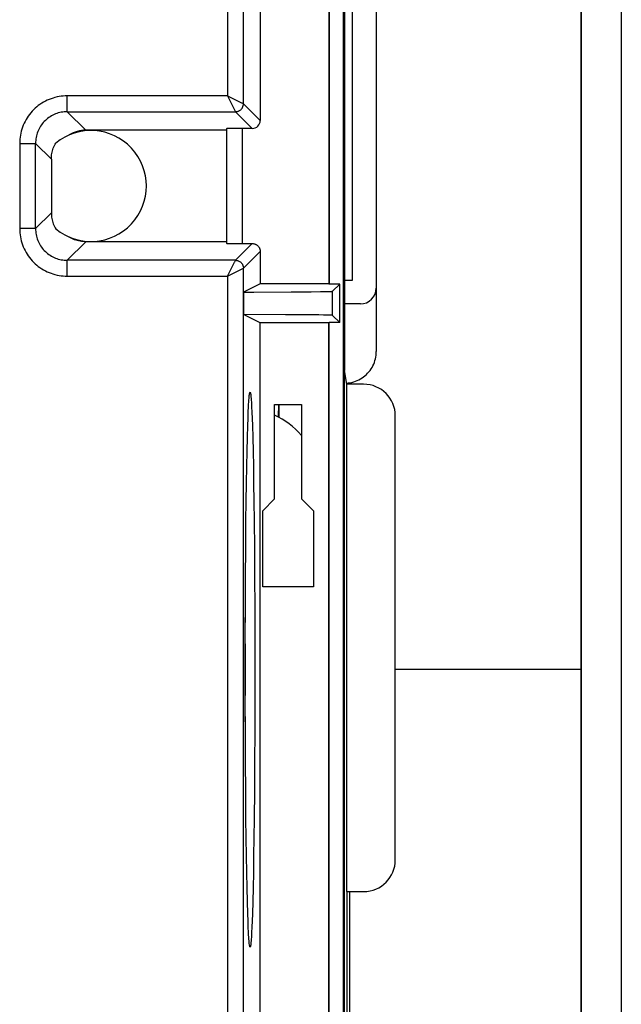
# Model space of a CAD drawing. Units: millimetres. Extents: x -128 to 128, y -130 to 130.
# Drawn here: x 91 to 128, y -21 to 41 of the extents above; entities that cross this region are included whole.
import ezdxf

# ---------------------------------------------------------------- set-up
doc = ezdxf.new("R2010")
doc.units = ezdxf.units.MM
doc.header["$LTSCALE"] = 30.734
doc.layers.get('0').update_dxf_attribs({"linetype": 'CONTINUOUS'})
doc.layers.add('IMPORT_IGES', color=7, linetype='CONTINUOUS')

msp = doc.modelspace()

# ---------------------------------------------------------------- linework, layer by layer
at = {"color": 7, "linetype": 'CONTINUOUS'}
for p, q in [((106.585, 16.712), (108.285, 16.712)), ((106.585, 10.762), (106.585, 16.712)), ((108.285, 16.712), (108.285, 10.762)), ((105.835, 10.012), (106.585, 10.762)), ((108.285, 10.762), (109.035, 10.012)), ((105.835, 5.212), (105.835, 10.012)), ((109.035, 10.012), (109.035, 5.212)), ((109.035, 5.212), (105.835, 5.212))]:
    msp.add_line(p, q, dxfattribs=at)
at = {"layer": 'IMPORT_IGES', "color": 7, "linetype": 'CONTINUOUS'}
for p, q in [((110.93, -109.643), (110.93, 109.643)), ((125.95, -100.004), (125.95, 100.004)), ((128.45, 100.005), (128.45, -100.005)), ((125.91, -98.682), (125.91, 87.974)), ((111, 59.188), (111, 18.865)), ((105.677, 58.322), (105.677, 34.631)), ((110, 58.322), (110, 24.333)), ((110.035, 58.357), (110.035, 24.315)), ((111.5, 24.561), (111.5, 54.029)), ((113, 53.527), (113, 20.061)), ((103.556, 34.017), (94.682, 34.017)), ((103.556, 34.113), (103.556, 26.887)), ((105.177, 34.131), (104.556, 34.131)), ((92.508, 32.192), (92.508, 28.808)), ((103.556, 26.983), (94.682, 26.983)), ((104.556, 26.869), (105.177, 26.869)), ((105.677, 26.369), (105.677, 24.333)), ((105.677, 24.333), (104.63, 23.809)), ((110, 24.333), (105.677, 24.333)), ((110.035, 24.315), (110, 24.333)), ((110.695, 24.315), (110.035, 24.315)), ((110.241, 23.861), (110.695, 24.315)), ((110.695, 21.885), (110.695, 24.315)), ((111, 24.561), (111.5, 24.561)), ((104.63, 23.809), (105.267, 23.81)), ((104.63, 23.809), (104.63, 22.391)), ((105.267, 23.81), (107.627, 23.818)), ((107.627, 23.818), (108.885, 23.828)), ((108.885, 23.828), (109.484, 23.836)), ((109.484, 23.836), (109.766, 23.841)), ((109.766, 23.841), (109.918, 23.844)), ((109.918, 23.844), (110.042, 23.848)), ((112, 23.061), (111, 23.061)), ((107.265, 22.384), (104.63, 22.391)), ((105.677, 21.867), (104.63, 22.391)), ((108.744, 22.373), (107.265, 22.384)), ((109.376, 22.366), (108.744, 22.373)), ((109.679, 22.361), (109.376, 22.366)), ((109.845, 22.357), (109.679, 22.361)), ((110, 21.867), (105.677, 21.867)), ((105.677, -21.867), (105.677, 21.867)), ((110.035, 21.885), (110, 21.867)), ((110, -21.867), (110, 21.867)), ((110.695, 21.885), (110.035, 21.885)), ((110.035, -21.885), (110.035, 21.885)), ((110.695, 21.885), (110.241, 22.339)), ((110.998, -82.87), (110.998, 18.867)), ((111.145, 18.001), (111, 18.87)), ((112.2, 18), (111.136, 18)), ((111.136, -14), (111.136, 18)), ((104.91, 15.843), (104.926, 16.239)), ((105.138, 16.58), (105.154, 16.237)), ((105.154, 16.237), (105.17, 15.842)), ((106.852, 16.712), (106.852, 15.912)), ((104.895, 15.397), (104.91, 15.843)), ((105.17, 15.842), (105.185, 15.396)), ((114.2, -12), (114.2, 16)), ((104.873, 14.637), (104.895, 15.397)), ((105.185, 15.396), (105.207, 14.637)), ((104.852, 13.771), (104.873, 14.637)), ((105.207, 14.637), (105.228, 13.772)), ((104.832, 12.805), (104.852, 13.771)), ((105.228, 13.772), (105.248, 12.808)), ((104.814, 11.747), (104.832, 12.805)), ((105.248, 12.808), (105.266, 11.75)), ((104.797, 10.606), (104.814, 11.747)), ((105.266, 11.75), (105.283, 10.608)), ((104.782, 9.388), (104.797, 10.606)), ((105.283, 10.608), (105.298, 9.39)), ((104.765, 7.658), (104.782, 9.388)), ((105.298, 9.39), (105.315, 7.659)), ((104.752, 5.829), (104.765, 7.658)), ((105.315, 7.659), (105.328, 5.832)), ((104.742, 3.93), (104.752, 5.829)), ((105.328, 5.832), (105.338, 3.933)), ((104.737, 1.977), (104.742, 3.93)), ((105.338, 3.933), (105.343, 1.98)), ((104.745, 0), (104.74, 3.287)), ((104.735, 0), (104.737, 1.977)), ((105.343, 1.98), (105.345, 0)), ((104.737, -1.98), (104.735, 0)), ((104.74, -3.287), (104.745, 0)), ((105.345, 0), (105.343, -1.977)), ((104.742, -3.933), (104.737, -1.98)), ((105.343, -1.977), (105.338, -3.93)), ((104.752, -5.832), (104.742, -3.933)), ((105.338, -3.93), (105.328, -5.829)), ((104.765, -7.659), (104.752, -5.832)), ((105.328, -5.829), (105.315, -7.658)), ((104.782, -9.39), (104.765, -7.659)), ((105.315, -7.658), (105.298, -9.388)), ((104.797, -10.608), (104.782, -9.39)), ((105.298, -9.388), (105.283, -10.606)), ((104.814, -11.75), (104.797, -10.608)), ((105.283, -10.606), (105.266, -11.747)), ((104.832, -12.808), (104.814, -11.75)), ((105.266, -11.747), (105.248, -12.805)), ((104.852, -13.772), (104.832, -12.808)), ((105.248, -12.805), (105.228, -13.771)), ((104.873, -14.637), (104.852, -13.772)), ((105.228, -13.771), (105.207, -14.637)), ((111.136, -14), (112.2, -14)), ((111.145, -14), (111.145, -82)), ((104.895, -15.396), (104.873, -14.637)), ((105.207, -14.637), (105.185, -15.397)), ((104.91, -15.842), (104.895, -15.396)), ((105.185, -15.397), (105.17, -15.843)), ((104.926, -16.237), (104.91, -15.842)), ((105.17, -15.843), (105.154, -16.239)), ((104.942, -16.58), (104.926, -16.237))]:
    msp.add_line(p, q, dxfattribs=at)
at = {"layer": 'IMPORT_IGES', "color": 253, "linetype": 'CONTINUOUS'}
for p, q in [((103.621, 60.313), (103.621, 36.187)), ((104.621, 35.687), (104.621, 59.313)), ((103.621, 36.187), (93.512, 36.187)), ((93.512, 35.187), (93.512, 36.187)), ((103.621, 36.187), (104.495, 35.749)), ((103.621, 36.187), (104.121, 35.187)), ((104.621, 35.687), (105.677, 34.631)), ((93.512, 35.187), (104.121, 35.187)), ((93.512, 35.187), (94.682, 34.017)), ((105.177, 34.131), (104.121, 35.187)), ((104.556, 26.869), (104.556, 34.131)), ((90.513, 33.188), (91.513, 33.188)), ((90.513, 33.188), (90.513, 27.812)), ((91.513, 27.812), (91.513, 33.188)), ((92.508, 32.192), (91.513, 33.188)), ((91.513, 27.812), (92.508, 28.808)), ((91.513, 27.812), (90.513, 27.812)), ((94.682, 26.983), (93.512, 25.813)), ((104.121, 25.813), (105.177, 26.869)), ((105.677, 26.369), (104.621, 25.313)), ((104.121, 25.813), (93.512, 25.813)), ((93.512, 24.813), (93.512, 25.813)), ((103.621, 24.813), (104.059, 25.687)), ((103.621, 24.813), (104.618, 25.312)), ((104.618, 25.312), (104.621, 25.313)), ((104.621, -25.313), (104.621, 25.313)), ((93.512, 24.813), (103.621, 24.813)), ((103.621, 24.813), (103.621, -24.813)), ((110.241, 22.339), (110.241, 23.861)), ((111.332, 18), (111.332, 18.089)), ((106.825, 16.712), (106.811, 15.933)), ((125.91, 0), (114.2, 0)), ((111.34, -84.143), (111.332, -14))]:
    msp.add_line(p, q, dxfattribs=at)
for points in [[(93.512, 36.187), (93.382, 36.184), (93.252, 36.176), (93.123, 36.162), (92.994, 36.142), (92.866, 36.117), (92.739, 36.086), (92.614, 36.049), (92.489, 36.007), (92.367, 35.96), (92.247, 35.907), (92.13, 35.849), (92.015, 35.787), (91.903, 35.719), (91.793, 35.646), (91.687, 35.568), (91.585, 35.486), (91.486, 35.399), (91.391, 35.309), (91.301, 35.214), (91.214, 35.115), (91.132, 35.013), (91.054, 34.907), (90.982, 34.798), (90.914, 34.685), (90.851, 34.57), (90.793, 34.453), (90.74, 34.333), (90.693, 34.211), (90.651, 34.087), (90.614, 33.961), (90.583, 33.834), (90.558, 33.706), (90.538, 33.577), (90.524, 33.448), (90.516, 33.318), (90.513, 33.188)], [(104.121, 35.187), (104.154, 35.188), (104.186, 35.192), (104.218, 35.197), (104.25, 35.204), (104.281, 35.214), (104.312, 35.225), (104.342, 35.239), (104.371, 35.254), (104.399, 35.272), (104.425, 35.291), (104.45, 35.311), (104.474, 35.334), (104.497, 35.358), (104.517, 35.383), (104.536, 35.409), (104.554, 35.437), (104.569, 35.466), (104.583, 35.496), (104.594, 35.527), (104.604, 35.558), (104.611, 35.59), (104.616, 35.622), (104.62, 35.654), (104.621, 35.687)], [(104.495, 35.749), (104.521, 35.736), (104.563, 35.716)], [(104.563, 35.716), (104.605, 35.695), (104.613, 35.691), (104.618, 35.689), (104.621, 35.687)], [(93.512, 35.187), (93.417, 35.185), (93.322, 35.178), (93.228, 35.167), (93.134, 35.151), (93.041, 35.131), (92.949, 35.106), (92.858, 35.077), (92.769, 35.044), (92.682, 35.007), (92.596, 34.965), (92.512, 34.919), (92.431, 34.87), (92.352, 34.817), (92.276, 34.76), (92.203, 34.699), (92.132, 34.635), (92.065, 34.568), (92.001, 34.497), (91.94, 34.424), (91.883, 34.348), (91.83, 34.269), (91.781, 34.188), (91.735, 34.104), (91.693, 34.018), (91.656, 33.931), (91.623, 33.842), (91.594, 33.751), (91.569, 33.659), (91.549, 33.566), (91.533, 33.472), (91.522, 33.378), (91.515, 33.283), (91.513, 33.188)], [(90.513, 27.812), (90.516, 27.682), (90.524, 27.552), (90.538, 27.423), (90.558, 27.294), (90.583, 27.166), (90.614, 27.039), (90.651, 26.914), (90.693, 26.789), (90.74, 26.667), (90.793, 26.547), (90.851, 26.43), (90.913, 26.315), (90.981, 26.203), (91.054, 26.093), (91.132, 25.987), (91.214, 25.885), (91.301, 25.786), (91.391, 25.691), (91.486, 25.601), (91.585, 25.514), (91.687, 25.432), (91.793, 25.354), (91.902, 25.282), (92.015, 25.214), (92.13, 25.151), (92.247, 25.093), (92.367, 25.04), (92.489, 24.993), (92.613, 24.951), (92.739, 24.914), (92.866, 24.883), (92.994, 24.858), (93.123, 24.838), (93.252, 24.824), (93.382, 24.816), (93.512, 24.813)], [(91.513, 27.812), (91.515, 27.717), (91.522, 27.622), (91.533, 27.528), (91.549, 27.434), (91.569, 27.341), (91.594, 27.249), (91.623, 27.158), (91.656, 27.069), (91.693, 26.982), (91.735, 26.896), (91.781, 26.812), (91.83, 26.731), (91.883, 26.652), (91.94, 26.576), (92.001, 26.503), (92.065, 26.432), (92.132, 26.365), (92.203, 26.301), (92.276, 26.24), (92.352, 26.183), (92.431, 26.13), (92.512, 26.081), (92.596, 26.035), (92.682, 25.993), (92.769, 25.956), (92.858, 25.923), (92.949, 25.894), (93.041, 25.869), (93.134, 25.849), (93.228, 25.833), (93.322, 25.822), (93.417, 25.815), (93.512, 25.813)], [(104.059, 25.687), (104.072, 25.713), (104.092, 25.755)], [(104.092, 25.755), (104.113, 25.797), (104.117, 25.805), (104.119, 25.81), (104.121, 25.813)], [(104.121, 25.813), (104.154, 25.812), (104.186, 25.808), (104.218, 25.803), (104.25, 25.796), (104.281, 25.786), (104.312, 25.775), (104.342, 25.761), (104.371, 25.746), (104.399, 25.728), (104.425, 25.709), (104.45, 25.689), (104.474, 25.666), (104.497, 25.642), (104.517, 25.617), (104.536, 25.591), (104.554, 25.563), (104.569, 25.534), (104.583, 25.504), (104.594, 25.473), (104.604, 25.442), (104.611, 25.41), (104.616, 25.378), (104.62, 25.346), (104.621, 25.313)]]:
    msp.add_lwpolyline(points, dxfattribs=at)
at = {"layer": 'IMPORT_IGES', "color": 7, "linetype": 'CONTINUOUS'}
for points in [[(92.508, 32.192), (92.51, 32.282), (92.516, 32.371), (92.526, 32.459), (92.54, 32.547), (92.557, 32.635), (92.579, 32.721), (92.605, 32.806), (92.634, 32.891), (92.667, 32.973), (92.703, 33.054), (92.744, 33.134), (92.787, 33.212)], [(92.508, 28.808), (92.51, 28.718), (92.516, 28.629), (92.526, 28.541), (92.54, 28.453), (92.557, 28.366), (92.579, 28.279), (92.605, 28.194), (92.634, 28.109), (92.667, 28.027), (92.703, 27.946), (92.744, 27.866), (92.787, 27.788)], [(94.682, 26.983), (94.591, 26.985), (94.5, 26.991), (94.41, 27.001), (94.32, 27.016), (94.231, 27.034), (94.143, 27.057), (94.055, 27.083), (93.97, 27.114), (93.885, 27.148), (93.803, 27.186), (93.722, 27.228), (93.643, 27.274)], [(105.177, 26.869), (105.21, 26.868), (105.243, 26.865), (105.275, 26.859), (105.307, 26.852), (105.338, 26.842), (105.369, 26.831), (105.398, 26.817), (105.427, 26.802), (105.455, 26.785), (105.482, 26.766), (105.507, 26.745), (105.531, 26.723), (105.553, 26.699), (105.574, 26.674), (105.593, 26.647), (105.61, 26.619), (105.625, 26.59), (105.639, 26.561), (105.65, 26.53), (105.66, 26.499), (105.667, 26.467), (105.673, 26.435), (105.676, 26.402), (105.677, 26.369)], [(110.042, 23.848), (110.093, 23.85), (110.137, 23.852), (110.173, 23.853), (110.201, 23.855), (110.222, 23.857), (110.235, 23.859), (110.241, 23.861)], [(110.241, 22.339), (110.235, 22.341), (110.222, 22.343), (110.201, 22.345), (110.173, 22.347), (110.137, 22.348), (110.093, 22.35), (110.042, 22.352), (109.984, 22.354), (109.845, 22.357)], [(111.134, 18.066), (111.233, 18.075), (111.348, 18.092), (111.462, 18.115), (111.574, 18.145), (111.685, 18.182), (111.793, 18.225), (111.898, 18.274), (112.001, 18.329), (112.099, 18.39), (112.195, 18.457), (112.286, 18.529), (112.372, 18.606), (112.455, 18.689), (112.532, 18.776), (112.604, 18.867), (112.671, 18.962), (112.732, 19.061), (112.787, 19.163), (112.836, 19.269), (112.879, 19.377), (112.916, 19.487), (112.946, 19.6), (112.97, 19.714), (112.986, 19.828), (112.996, 19.944), (113, 20.062)], [(104.926, 16.239), (104.942, 16.582), (104.951, 16.734), (104.959, 16.872), (104.967, 16.997), (104.976, 17.108), (104.984, 17.206), (104.993, 17.289), (105.001, 17.359), (105.01, 17.415), (105.018, 17.457), (105.027, 17.484), (105.036, 17.498), (105.04, 17.5)], [(105.04, 17.5), (105.044, 17.498), (105.053, 17.484), (105.062, 17.456), (105.07, 17.414), (105.079, 17.358), (105.087, 17.288), (105.096, 17.204), (105.104, 17.106), (105.113, 16.995), (105.121, 16.87), (105.129, 16.732), (105.138, 16.58)], [(105.04, -17.5), (105.036, -17.498), (105.027, -17.484), (105.018, -17.456), (105.01, -17.414), (105.001, -17.358), (104.993, -17.288), (104.984, -17.204), (104.976, -17.106), (104.967, -16.995), (104.959, -16.87), (104.951, -16.732), (104.942, -16.58)], [(105.154, -16.239), (105.138, -16.582), (105.129, -16.734), (105.121, -16.872), (105.113, -16.997), (105.104, -17.108), (105.096, -17.206), (105.087, -17.289), (105.079, -17.359), (105.07, -17.415), (105.061, -17.457), (105.053, -17.484), (105.044, -17.498), (105.04, -17.5)]]:
    msp.add_lwpolyline(points, dxfattribs=at)
for centre, radius, start, end in [((95, 30.5), 3.5, 230.78964, 129.21036), ((112, 24.061), 1, 270, 360), ((112.2, 16), 2, 0, 90), ((104.5, 11.5), 5, 40.79317, 65.346), ((112.2, -12), 2, 270, 360)]:
    msp.add_arc(centre, radius, start, end, dxfattribs=at)
for centre, major_axis, ratio, start_param, end_param in [((105.177, 34.631), (0.354, -0.354), 0.999695, -0.785268, 0.78525), ((94.683, 32.017), (1.415, -1.415), 0.999695, 2.356347, 2.902772), ((104.556, 34.113), (1, 0), 0.017455, 1.570796, 3.141593), ((104.556, 26.887), (1, 0), 0.017455, -3.141593, -1.570796)]:
    msp.add_ellipse(centre, major_axis=major_axis, ratio=ratio, start_param=start_param, end_param=end_param, dxfattribs=at)

doc.saveas('drawing.dxf')
